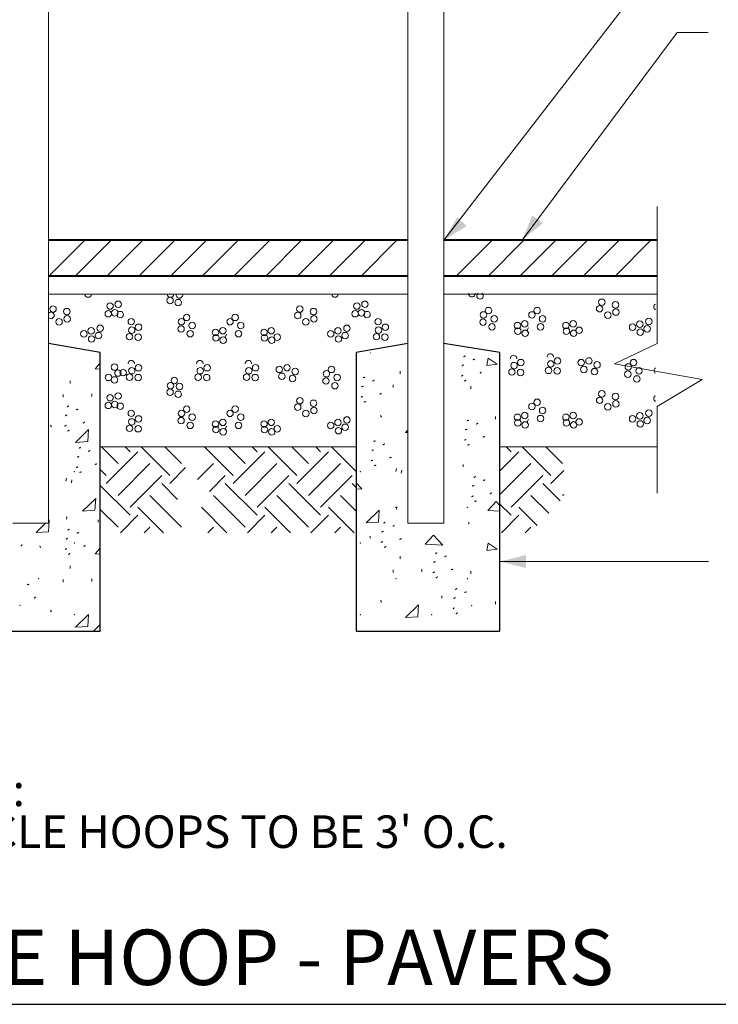
# Model space of a CAD drawing. Units: feet. Extents: x 9956 to 10226, y 9886 to 10012.
# Drawn here: x 10078 to 10100, y 9892 to 9923 of the extents above; entities that cross this region are included whole.
import ezdxf
from ezdxf.enums import TextEntityAlignment as Align

# ---------------------------------------------------------------- set-up
doc = ezdxf.new("R2010")
doc.units = ezdxf.units.FT
doc.header["$MEASUREMENT"] = 0
for name, color, linetype, lineweight in [('G-ANNO-TEXT', 7, 'Continuous', 0), ('G-DETL-LINE', 1, 'Continuous', 13), ('G-DETL-OTLN', 6, 'Continuous', 30), ('G-DETL-PATT', 1, 'Continuous', 0)]:
    doc.layers.add(name, color=color, linetype=linetype, lineweight=lineweight)
doc.styles.add('UofM Standard', font='tahoma.ttf', dxfattribs={"height": 0.666667})
doc.styles.add('UofM Titles', font='arialbd.ttf', dxfattribs={"height": 1.416667})

# ---------------------------------------------------------------- blocks, each defined once
blk = doc.blocks.new('TERARR')
at = {"linetype": 'Continuous', "lineweight": 0, "extrusion": (0, 0, -1)}
blk.add_solid([(0.667, 0.167), (0, 0), (0.667, -0.167)], dxfattribs=at)

msp = doc.modelspace()

# ---------------------------------------------------------------- linework, layer by layer
at = {"color": 7, "linetype": 'Continuous', "lineweight": 0}
for p, q in [((10088.816, 9912.602), (10088.808, 9912.619)), ((10088.357, 9908.295), (10088.23, 9908.422))]:
    msp.add_line(p, q, dxfattribs=at)
at = {"color": 253, "linetype": 'Continuous', "lineweight": 0}
for p in [(10079.317, 9906.512), (10079.317, 9904.22)]:
    msp.add_point(p, dxfattribs=at)
at = {"layer": 'G-ANNO-TEXT', "lineweight": 13}
for p, q in [((10098.008, 9917.301), (10098.008, 9912.907)), ((10098.008, 9912.907), (10096.64, 9912.259)), ((10096.64, 9912.259), (10099.449, 9911.755)), ((10099.449, 9911.755), (10098.008, 9910.89)), ((10098.008, 9910.89), (10098.008, 9908.114)), ((10092.966, 9905.921), (10099.661, 9905.921))]:
    msp.add_line(p, q, dxfattribs=at)
at = {"layer": 'G-ANNO-TEXT', "color": 30, "linetype": 'Continuous', "lineweight": 30}
msp.add_line((10066.295, 9891.725), (10102.921, 9891.725), dxfattribs=at)
at = {"layer": 'G-ANNO-TEXT', "lineweight": 13, "flags": 128}
for points in [[(10091.166, 9916.22), (10098.741, 9926.024), (10099.877, 9926.024)], [(10093.676, 9916.22), (10098.647, 9922.882), (10099.642, 9922.882)]]:
    msp.add_lwpolyline(points, dxfattribs=at)
at = {"layer": 'G-DETL-LINE'}
for p, q in [((10078.489, 9907.145), (10078.489, 9930.194)), ((10090.013, 9907.145), (10090.013, 9930.194)), ((10091.166, 9907.145), (10091.166, 9930.194)), ((10090.013, 9914.492), (10078.489, 9914.492)), ((10098.008, 9914.492), (10091.166, 9914.492)), ((10088.357, 9909.594), (10080.146, 9909.594)), ((10098.008, 9909.594), (10092.966, 9909.594)), ((10077.339, 9907.145), (10078.492, 9907.145)), ((10090.013, 9907.145), (10091.166, 9907.145))]:
    msp.add_line(p, q, dxfattribs=at)
at = {"layer": 'G-DETL-LINE', "lineweight": 40}
for p, q in [((10090.013, 9916.22), (10078.489, 9916.22)), ((10098.008, 9916.22), (10091.166, 9916.22)), ((10090.013, 9915.068), (10078.489, 9915.068)), ((10098.008, 9915.068), (10091.166, 9915.068))]:
    msp.add_line(p, q, dxfattribs=at)
at = {"layer": 'G-DETL-OTLN'}
for p, q in [((10080.146, 9912.619), (10078.489, 9912.907)), ((10090.013, 9912.907), (10088.357, 9912.619)), ((10092.966, 9912.619), (10091.166, 9912.907)), ((10080.146, 9903.688), (10080.146, 9912.619)), ((10088.357, 9912.619), (10088.357, 9903.688)), ((10092.966, 9903.688), (10092.966, 9912.619)), ((10075.536, 9903.688), (10080.146, 9903.688)), ((10088.357, 9903.688), (10092.966, 9903.688))]:
    msp.add_line(p, q, dxfattribs=at)
at = {"layer": 'G-DETL-PATT', "color": 3}
for p, q in [((10078.511, 9915.084), (10079.663, 9916.236)), ((10079.342, 9915.068), (10080.495, 9916.22)), ((10080.361, 9915.068), (10081.513, 9916.22)), ((10081.38, 9915.068), (10082.532, 9916.22)), ((10082.398, 9915.068), (10083.551, 9916.22)), ((10083.417, 9915.068), (10084.569, 9916.22)), ((10084.435, 9915.068), (10085.588, 9916.22)), ((10085.454, 9915.068), (10086.606, 9916.22)), ((10086.473, 9915.068), (10087.625, 9916.22)), ((10087.491, 9915.068), (10088.644, 9916.22)), ((10088.51, 9915.068), (10089.662, 9916.22)), ((10091.566, 9915.068), (10092.718, 9916.22)), ((10092.584, 9915.068), (10093.737, 9916.22)), ((10093.603, 9915.068), (10094.755, 9916.22)), ((10094.622, 9915.068), (10095.774, 9916.22)), ((10095.64, 9915.068), (10096.793, 9916.22)), ((10096.659, 9915.068), (10097.811, 9916.22)), ((10079.184, 9911.626), (10079.184, 9911.715)), ((10078.955, 9911.19), (10078.955, 9911.276)), ((10079.878, 9911.21), (10079.878, 9911.294)), ((10078.578, 9910.234), (10078.552, 9910.295)), ((10080.718, 9909.058), (10080.182, 9909.594)), ((10080.336, 9908.422), (10081.354, 9909.44)), ((10081.1, 9909.44), (10080.946, 9909.594)), ((10082.373, 9908.676), (10081.455, 9909.594)), ((10082.755, 9909.058), (10082.219, 9909.594)), ((10084.41, 9908.676), (10083.492, 9909.594)), ((10084.792, 9909.058), (10084.256, 9909.594)), ((10084.41, 9908.422), (10085.429, 9909.44)), ((10085.174, 9909.44), (10085.02, 9909.594)), ((10086.447, 9908.676), (10085.53, 9909.594)), ((10086.829, 9909.058), (10086.293, 9909.594)), ((10086.447, 9908.422), (10087.466, 9909.44)), ((10087.211, 9909.44), (10087.057, 9909.594)), ((10088.357, 9908.804), (10087.567, 9909.594)), ((10092.966, 9908.829), (10093.577, 9909.44)), ((10093.323, 9909.44), (10093.169, 9909.594)), ((10094.596, 9908.676), (10093.678, 9909.594)), ((10094.978, 9909.058), (10094.442, 9909.594)), ((10080.336, 9908.676), (10080.146, 9908.866)), ((10080.718, 9908.04), (10081.736, 9909.058)), ((10082.373, 9908.422), (10082.882, 9908.931)), ((10083.264, 9908.549), (10083.773, 9909.058)), ((10084.792, 9908.04), (10085.811, 9909.058)), ((10086.829, 9908.04), (10087.848, 9909.058)), ((10092.966, 9908.065), (10093.959, 9909.058)), ((10094.596, 9908.422), (10095.012, 9908.837)), ((10079.042, 9908.5), (10079.06, 9908.589)), ((10079.218, 9908.448), (10079.238, 9908.534)), ((10081.1, 9907.658), (10082.118, 9908.676)), ((10083.646, 9908.167), (10084.155, 9908.676)), ((10085.174, 9907.658), (10086.193, 9908.676)), ((10087.211, 9907.658), (10088.23, 9908.676)), ((10093.323, 9907.658), (10094.341, 9908.676)), ((10081.1, 9907.403), (10080.146, 9908.357)), ((10082.627, 9907.912), (10082.118, 9908.422)), ((10085.174, 9907.403), (10084.155, 9908.422)), ((10087.211, 9907.403), (10086.193, 9908.422)), ((10094.897, 9907.866), (10094.341, 9908.422)), ((10082.755, 9907.021), (10081.736, 9908.04)), ((10084.792, 9907.021), (10083.773, 9908.04)), ((10086.829, 9907.021), (10085.811, 9908.04)), ((10088.357, 9907.531), (10087.848, 9908.04)), ((10094.531, 9907.468), (10093.959, 9908.04)), ((10094.978, 9908.04), (10095.012, 9908.073)), ((10080.718, 9907.021), (10080.146, 9907.593)), ((10082.173, 9906.839), (10081.354, 9907.658)), ((10084.21, 9906.839), (10083.392, 9907.658)), ((10086.247, 9906.839), (10085.429, 9907.658)), ((10088.285, 9906.839), (10087.466, 9907.658)), ((10093.323, 9907.403), (10092.966, 9907.759)), ((10094.164, 9907.071), (10093.577, 9907.658)), ((10079.06, 9907.274), (10079.07, 9907.363)), ((10080.079, 9907.178), (10080.079, 9907.255)), ((10080.79, 9906.839), (10081.354, 9907.403)), ((10084.865, 9906.839), (10085.429, 9907.403)), ((10086.902, 9906.839), (10087.466, 9907.403)), ((10093.013, 9906.839), (10093.577, 9907.403)), ((10081.554, 9906.839), (10081.736, 9907.021)), ((10083.591, 9906.839), (10083.773, 9907.021)), ((10085.628, 9906.839), (10085.811, 9907.021)), ((10087.666, 9906.839), (10087.848, 9907.021)), ((10093.777, 9906.839), (10093.959, 9907.021)), ((10078.23, 9906.363), (10078.202, 9906.424)), ((10079.184, 9905.697), (10079.184, 9905.786)), ((10078.955, 9905.261), (10078.955, 9905.347)), ((10079.878, 9905.281), (10079.878, 9905.365)), ((10078.578, 9904.305), (10078.552, 9904.366)), ((10079.931, 9903.688), (10080.146, 9903.903))]:
    msp.add_line(p, q, dxfattribs=at)
at = {"layer": 'G-DETL-PATT', "color": 3, "lineweight": 13}
for p, q in [((10089.77, 9911.937), (10089.77, 9912.026)), ((10089.541, 9911.501), (10089.541, 9911.587)), ((10092.032, 9911.452), (10092.032, 9911.538)), ((10089.163, 9910.544), (10089.138, 9910.605)), ((10092.822, 9910.484), (10092.822, 9910.57)), ((10089.627, 9908.81), (10089.645, 9908.899)), ((10089.803, 9908.758), (10089.824, 9908.845)), ((10091.784, 9908.959), (10091.784, 9909.035)), ((10089.645, 9907.585), (10089.655, 9907.674)), ((10091.969, 9907.118), (10091.969, 9907.187)), ((10088.816, 9906.673), (10088.788, 9906.734)), ((10089.77, 9906.008), (10089.77, 9906.097)), ((10089.541, 9905.572), (10089.541, 9905.658)), ((10090.463, 9905.592), (10090.463, 9905.675)), ((10092.032, 9905.523), (10092.032, 9905.609)), ((10089.163, 9904.615), (10089.138, 9904.676)), ((10091.107, 9904.745), (10091.107, 9904.821)), ((10092.822, 9904.555), (10092.822, 9904.641))]:
    msp.add_line(p, q, dxfattribs=at)
at = {"layer": 'G-DETL-PATT', "color": 3, "flags": 128}
for points in [[(10080.146, 9912.09), (10079.978, 9912.1), (10080.146, 9912.276)], [(10090.013, 9910.13), (10089.933, 9910.052), (10090.013, 9910.057)], [(10088.357, 9908.442), (10088.533, 9908.249), (10088.357, 9908.243)], [(10092.966, 9907.535), (10092.577, 9907.56), (10092.841, 9907.847), (10092.966, 9907.713)], [(10078.389, 9907.145), (10078.088, 9906.85), (10078.487, 9906.875), (10078.505, 9907.259), (10078.489, 9907.243)], [(10080.146, 9906.161), (10079.978, 9906.171), (10080.146, 9906.347)]]:
    msp.add_lwpolyline(points, dxfattribs=at)
for points in [[(10092.542, 9912.202), (10092.882, 9912.245), (10092.593, 9912.441), (10092.542, 9912.202)], [(10079.746, 9909.766), (10079.767, 9910.15), (10079.348, 9909.741), (10079.746, 9909.766)], [(10079.972, 9907.562), (10079.998, 9907.945), (10079.579, 9907.536), (10079.972, 9907.562)], [(10089.073, 9907.186), (10089.09, 9907.569), (10088.674, 9907.16), (10089.073, 9907.186)], [(10090.563, 9906.482), (10090.838, 9906.769), (10091.13, 9906.446), (10090.563, 9906.482)], [(10092.542, 9906.273), (10092.882, 9906.316), (10092.593, 9906.512), (10092.542, 9906.273)], [(10090.332, 9904.148), (10090.352, 9904.532), (10089.933, 9904.123), (10090.332, 9904.148)], [(10079.746, 9903.837), (10079.767, 9904.221), (10079.348, 9903.812), (10079.746, 9903.837)]]:
    msp.add_lwpolyline(points, close=True, dxfattribs=at)
at = {"layer": 'G-DETL-PATT', "color": 3}
for centre in [(10078.631, 9914.015), (10078.631, 9914.015), (10078.631, 9914.015), (10078.631, 9914.015), (10078.631, 9914.015), (10078.631, 9914.015), (10080.458, 9914.111), (10080.458, 9914.111), (10080.458, 9914.111), (10080.458, 9914.111), (10080.458, 9914.111), (10080.458, 9914.111), (10080.719, 9914.166), (10080.719, 9914.166), (10080.719, 9914.166), (10080.719, 9914.166), (10080.719, 9914.166), (10080.719, 9914.166), (10082.383, 9914.29), (10082.383, 9914.29), (10082.383, 9914.29), (10082.383, 9914.29), (10082.383, 9914.29), (10082.383, 9914.29), (10082.644, 9914.221), (10082.644, 9914.221), (10082.644, 9914.221), (10082.644, 9914.221), (10082.644, 9914.221), (10082.644, 9914.221), (10086.548, 9914.015), (10086.548, 9914.015), (10086.548, 9914.015), (10086.548, 9914.015), (10086.548, 9914.015), (10086.548, 9914.015), (10088.375, 9914.111), (10088.375, 9914.111), (10088.375, 9914.111), (10088.375, 9914.111), (10088.375, 9914.111), (10088.375, 9914.111), (10088.636, 9914.166), (10088.636, 9914.166), (10088.636, 9914.166), (10088.636, 9914.166), (10088.636, 9914.166), (10088.636, 9914.166), (10096.165, 9914.026), (10096.165, 9914.026), (10096.165, 9914.026), (10096.165, 9914.026), (10096.165, 9914.026), (10096.165, 9914.026), (10096.234, 9914.232), (10096.234, 9914.232), (10096.234, 9914.232), (10096.234, 9914.232), (10096.234, 9914.232), (10096.234, 9914.232), (10096.673, 9914.15), (10096.673, 9914.15), (10096.673, 9914.15), (10096.673, 9914.15), (10096.673, 9914.15), (10096.673, 9914.15), (10079.071, 9913.933), (10079.071, 9913.933), (10079.071, 9913.933), (10079.071, 9913.933), (10079.071, 9913.933), (10079.071, 9913.933), (10079.084, 9913.699), (10079.084, 9913.699), (10079.084, 9913.699), (10079.084, 9913.699), (10079.084, 9913.699), (10079.084, 9913.699), (10080.403, 9913.864), (10080.403, 9913.864), (10080.403, 9913.864), (10080.403, 9913.864), (10080.403, 9913.864), (10080.403, 9913.864), (10080.609, 9913.891), (10080.609, 9913.891), (10080.609, 9913.891), (10080.609, 9913.891), (10080.609, 9913.891), (10080.609, 9913.891), (10080.787, 9913.836), (10080.787, 9913.836), (10080.787, 9913.836), (10080.787, 9913.836), (10080.787, 9913.836), (10080.787, 9913.836), (10082.917, 9913.746), (10082.917, 9913.746), (10082.917, 9913.746), (10082.917, 9913.746), (10082.917, 9913.746), (10082.917, 9913.746), (10084.472, 9913.746), (10084.472, 9913.746), (10084.472, 9913.746), (10084.472, 9913.746), (10084.472, 9913.746), (10084.472, 9913.746), (10086.48, 9913.809), (10086.48, 9913.809), (10086.48, 9913.809), (10086.48, 9913.809), (10086.48, 9913.809), (10086.48, 9913.809), (10086.988, 9913.933), (10086.988, 9913.933), (10086.988, 9913.933), (10086.988, 9913.933), (10086.988, 9913.933), (10086.988, 9913.933), (10087.001, 9913.699), (10087.001, 9913.699), (10087.001, 9913.699), (10087.001, 9913.699), (10087.001, 9913.699), (10087.001, 9913.699), (10088.32, 9913.864), (10088.32, 9913.864), (10088.32, 9913.864), (10088.32, 9913.864), (10088.32, 9913.864), (10088.32, 9913.864), (10088.526, 9913.891), (10088.526, 9913.891), (10088.526, 9913.891), (10088.526, 9913.891), (10088.526, 9913.891), (10088.526, 9913.891), (10088.704, 9913.836), (10088.704, 9913.836), (10088.704, 9913.836), (10088.704, 9913.836), (10088.704, 9913.836), (10088.704, 9913.836), (10092.437, 9913.826), (10092.437, 9913.826), (10092.437, 9913.826), (10092.437, 9913.826), (10092.437, 9913.826), (10092.437, 9913.826), (10092.602, 9913.964), (10092.602, 9913.964), (10092.602, 9913.964), (10092.602, 9913.964), (10092.602, 9913.964), (10092.602, 9913.964), (10092.78, 9913.703), (10092.78, 9913.703), (10092.78, 9913.703), (10092.78, 9913.703), (10092.78, 9913.703), (10092.78, 9913.703), (10093.993, 9913.826), (10093.993, 9913.826), (10093.993, 9913.826), (10093.993, 9913.826), (10093.993, 9913.826), (10093.993, 9913.826), (10094.158, 9913.964), (10094.158, 9913.964), (10094.158, 9913.964), (10094.158, 9913.964), (10094.158, 9913.964), (10094.158, 9913.964), (10094.336, 9913.703), (10094.336, 9913.703), (10094.336, 9913.703), (10094.336, 9913.703), (10094.336, 9913.703), (10094.336, 9913.703), (10096.426, 9913.82), (10096.426, 9913.82), (10096.426, 9913.82), (10096.426, 9913.82), (10096.426, 9913.82), (10096.426, 9913.82), (10096.687, 9913.917), (10096.687, 9913.917), (10096.687, 9913.917), (10096.687, 9913.917), (10096.687, 9913.917), (10096.687, 9913.917), (10078.823, 9913.603), (10078.823, 9913.603), (10078.823, 9913.603), (10078.823, 9913.603), (10078.823, 9913.603), (10078.823, 9913.603), (10080.142, 9913.397), (10080.142, 9913.397), (10080.142, 9913.397), (10080.142, 9913.397), (10080.142, 9913.397), (10080.142, 9913.397), (10081.14, 9913.61), (10081.14, 9913.61), (10081.14, 9913.61), (10081.14, 9913.61), (10081.14, 9913.61), (10081.14, 9913.61), (10081.14, 9913.61), (10081.374, 9913.431), (10081.374, 9913.431), (10081.374, 9913.431), (10081.374, 9913.431), (10081.374, 9913.431), (10081.374, 9913.431), (10081.374, 9913.431), (10081.374, 9913.431), (10081.374, 9913.431), (10081.374, 9913.431), (10081.374, 9913.431), (10081.374, 9913.431), (10082.738, 9913.375), (10082.738, 9913.375), (10082.738, 9913.375), (10082.738, 9913.375), (10082.738, 9913.375), (10082.738, 9913.375), (10082.752, 9913.609), (10082.752, 9913.609), (10082.752, 9913.609), (10082.752, 9913.609), (10082.752, 9913.609), (10082.752, 9913.609), (10083.095, 9913.485), (10083.095, 9913.485), (10083.095, 9913.485), (10083.095, 9913.485), (10083.095, 9913.485), (10083.095, 9913.485), (10084.308, 9913.609), (10084.308, 9913.609), (10084.308, 9913.609), (10084.308, 9913.609), (10084.308, 9913.609), (10084.308, 9913.609), (10084.651, 9913.485), (10084.651, 9913.485), (10084.651, 9913.485), (10084.651, 9913.485), (10084.651, 9913.485), (10084.651, 9913.485), (10086.741, 9913.603), (10086.741, 9913.603), (10086.741, 9913.603), (10086.741, 9913.603), (10086.741, 9913.603), (10086.741, 9913.603), (10088.059, 9913.397), (10088.059, 9913.397), (10088.059, 9913.397), (10088.059, 9913.397), (10088.059, 9913.397), (10088.059, 9913.397), (10089.057, 9913.61), (10089.057, 9913.61), (10089.057, 9913.61), (10089.057, 9913.61), (10089.057, 9913.61), (10089.057, 9913.61), (10089.057, 9913.61), (10089.291, 9913.431), (10089.291, 9913.431), (10089.291, 9913.431), (10089.291, 9913.431), (10089.291, 9913.431), (10089.291, 9913.431), (10089.291, 9913.431), (10089.291, 9913.431), (10089.291, 9913.431), (10089.291, 9913.431), (10089.291, 9913.431), (10089.291, 9913.431), (10092.423, 9913.593), (10092.423, 9913.593), (10092.423, 9913.593), (10092.423, 9913.593), (10092.423, 9913.593), (10092.423, 9913.593), (10092.712, 9913.442), (10092.712, 9913.442), (10092.712, 9913.442), (10092.712, 9913.442), (10092.712, 9913.442), (10092.712, 9913.442), (10093.528, 9913.484), (10093.528, 9913.484), (10093.528, 9913.484), (10093.528, 9913.484), (10093.528, 9913.484), (10093.528, 9913.484), (10093.761, 9913.539), (10093.761, 9913.539), (10093.761, 9913.539), (10093.761, 9913.539), (10093.761, 9913.539), (10093.761, 9913.539), (10094.268, 9913.442), (10094.268, 9913.442), (10094.268, 9913.442), (10094.268, 9913.442), (10094.268, 9913.442), (10094.268, 9913.442), (10095.084, 9913.484), (10095.084, 9913.484), (10095.084, 9913.484), (10095.084, 9913.484), (10095.084, 9913.484), (10095.084, 9913.484), (10095.317, 9913.539), (10095.317, 9913.539), (10095.317, 9913.539), (10095.317, 9913.539), (10095.317, 9913.539), (10095.317, 9913.539), (10097.222, 9913.436), (10097.222, 9913.436), (10097.222, 9913.436), (10097.222, 9913.436), (10097.222, 9913.436), (10097.222, 9913.436), (10097.456, 9913.532), (10097.456, 9913.532), (10097.456, 9913.532), (10097.456, 9913.532), (10097.456, 9913.532), (10097.456, 9913.532), (10097.689, 9913.381), (10097.689, 9913.381), (10097.689, 9913.381), (10097.689, 9913.381), (10097.689, 9913.381), (10097.689, 9913.381), (10097.744, 9913.614), (10097.744, 9913.614), (10097.744, 9913.614), (10097.744, 9913.614), (10097.744, 9913.614), (10097.744, 9913.614), (10079.62, 9913.218), (10079.62, 9913.218), (10079.62, 9913.218), (10079.62, 9913.218), (10079.62, 9913.218), (10079.62, 9913.218), (10079.853, 9913.315), (10079.853, 9913.315), (10079.853, 9913.315), (10079.853, 9913.315), (10079.853, 9913.315), (10079.853, 9913.315), (10080.087, 9913.163), (10080.087, 9913.163), (10080.087, 9913.163), (10080.087, 9913.163), (10080.087, 9913.163), (10080.087, 9913.163), (10081.085, 9913.129), (10081.085, 9913.129), (10081.085, 9913.129), (10081.085, 9913.129), (10081.085, 9913.129), (10081.085, 9913.129), (10081.085, 9913.129), (10081.085, 9913.129), (10081.085, 9913.129), (10081.085, 9913.129), (10081.085, 9913.129), (10081.085, 9913.129), (10081.154, 9913.335), (10081.154, 9913.335), (10081.154, 9913.335), (10081.154, 9913.335), (10081.154, 9913.335), (10081.154, 9913.335), (10081.154, 9913.335), (10081.154, 9913.335), (10081.154, 9913.335), (10081.154, 9913.335), (10081.154, 9913.335), (10081.154, 9913.335), (10081.36, 9913.115), (10081.36, 9913.115), (10081.36, 9913.115), (10081.36, 9913.115), (10081.36, 9913.115), (10081.36, 9913.115), (10081.36, 9913.115), (10081.36, 9913.115), (10081.36, 9913.115), (10081.36, 9913.115), (10081.36, 9913.115), (10081.36, 9913.115), (10083.027, 9913.224), (10083.027, 9913.224), (10083.027, 9913.224), (10083.027, 9913.224), (10083.027, 9913.224), (10083.027, 9913.224), (10083.843, 9913.266), (10083.843, 9913.266), (10083.843, 9913.266), (10083.843, 9913.266), (10083.843, 9913.266), (10083.843, 9913.266), (10083.857, 9913.088), (10083.857, 9913.088), (10083.857, 9913.088), (10083.857, 9913.088), (10083.857, 9913.088), (10083.857, 9913.088), (10084.076, 9913.321), (10084.076, 9913.321), (10084.076, 9913.321), (10084.076, 9913.321), (10084.076, 9913.321), (10084.076, 9913.321), (10084.582, 9913.224), (10084.582, 9913.224), (10084.582, 9913.224), (10084.582, 9913.224), (10084.582, 9913.224), (10084.582, 9913.224), (10085.399, 9913.266), (10085.399, 9913.266), (10085.399, 9913.266), (10085.399, 9913.266), (10085.399, 9913.266), (10085.399, 9913.266), (10085.412, 9913.088), (10085.412, 9913.088), (10085.412, 9913.088), (10085.412, 9913.088), (10085.412, 9913.088), (10085.412, 9913.088), (10085.632, 9913.321), (10085.632, 9913.321), (10085.632, 9913.321), (10085.632, 9913.321), (10085.632, 9913.321), (10085.632, 9913.321), (10085.824, 9913.115), (10085.824, 9913.115), (10085.824, 9913.115), (10085.824, 9913.115), (10085.824, 9913.115), (10085.824, 9913.115), (10087.537, 9913.218), (10087.537, 9913.218), (10087.537, 9913.218), (10087.537, 9913.218), (10087.537, 9913.218), (10087.537, 9913.218), (10087.771, 9913.315), (10087.771, 9913.315), (10087.771, 9913.315), (10087.771, 9913.315), (10087.771, 9913.315), (10087.771, 9913.315), (10088.004, 9913.163), (10088.004, 9913.163), (10088.004, 9913.163), (10088.004, 9913.163), (10088.004, 9913.163), (10088.004, 9913.163), (10089.003, 9913.129), (10089.003, 9913.129), (10089.003, 9913.129), (10089.003, 9913.129), (10089.003, 9913.129), (10089.003, 9913.129), (10089.003, 9913.129), (10089.003, 9913.129), (10089.003, 9913.129), (10089.003, 9913.129), (10089.003, 9913.129), (10089.003, 9913.129), (10089.071, 9913.335), (10089.071, 9913.335), (10089.071, 9913.335), (10089.071, 9913.335), (10089.071, 9913.335), (10089.071, 9913.335), (10089.071, 9913.335), (10089.071, 9913.335), (10089.071, 9913.335), (10089.071, 9913.335), (10089.071, 9913.335), (10089.071, 9913.335), (10089.277, 9913.115), (10089.277, 9913.115), (10089.277, 9913.115), (10089.277, 9913.115), (10089.277, 9913.115), (10089.277, 9913.115), (10089.277, 9913.115), (10089.277, 9913.115), (10089.277, 9913.115), (10089.277, 9913.115), (10089.277, 9913.115), (10089.277, 9913.115), (10093.542, 9913.305), (10093.542, 9913.305), (10093.542, 9913.305), (10093.542, 9913.305), (10093.542, 9913.305), (10093.542, 9913.305), (10093.775, 9913.237), (10093.775, 9913.237), (10093.775, 9913.237), (10093.775, 9913.237), (10093.775, 9913.237), (10093.775, 9913.237), (10095.098, 9913.305), (10095.098, 9913.305), (10095.098, 9913.305), (10095.098, 9913.305), (10095.098, 9913.305), (10095.098, 9913.305), (10095.331, 9913.237), (10095.331, 9913.237), (10095.331, 9913.237), (10095.331, 9913.237), (10095.331, 9913.237), (10095.331, 9913.237), (10095.51, 9913.333), (10095.51, 9913.333), (10095.51, 9913.333), (10095.51, 9913.333), (10095.51, 9913.333), (10095.51, 9913.333), (10097.47, 9913.271), (10097.47, 9913.271), (10097.47, 9913.271), (10097.47, 9913.271), (10097.47, 9913.271), (10097.47, 9913.271), (10079.867, 9913.054), (10079.867, 9913.054), (10079.867, 9913.054), (10079.867, 9913.054), (10079.867, 9913.054), (10079.867, 9913.054), (10084.09, 9913.019), (10084.09, 9913.019), (10084.09, 9913.019), (10084.09, 9913.019), (10084.09, 9913.019), (10084.09, 9913.019), (10085.646, 9913.019), (10085.646, 9913.019), (10085.646, 9913.019), (10085.646, 9913.019), (10085.646, 9913.019), (10085.646, 9913.019), (10087.784, 9913.054), (10087.784, 9913.054), (10087.784, 9913.054), (10087.784, 9913.054), (10087.784, 9913.054), (10087.784, 9913.054), (10080.603, 9912.154), (10080.603, 9912.154), (10080.603, 9912.154), (10080.603, 9912.154), (10080.603, 9912.154), (10080.603, 9912.154), (10081.374, 9912.133), (10081.374, 9912.133), (10083.573, 9912.133), (10083.573, 9912.133), (10085.129, 9912.133), (10085.129, 9912.133), (10086.136, 9912.134), (10086.136, 9912.134), (10086.136, 9912.134), (10086.136, 9912.134), (10086.136, 9912.134), (10086.136, 9912.134), (10093.42, 9912.202), (10093.42, 9912.202), (10093.639, 9912.298), (10093.639, 9912.298), (10094.595, 9912.254), (10094.595, 9912.254), (10094.814, 9912.35), (10094.814, 9912.35), (10095.574, 9912.296), (10095.574, 9912.296), (10095.574, 9912.296), (10095.574, 9912.296), (10095.574, 9912.296), (10095.574, 9912.296), (10095.822, 9912.351), (10095.822, 9912.351), (10095.822, 9912.351), (10095.822, 9912.351), (10095.822, 9912.351), (10095.822, 9912.351), (10096.082, 9912.227), (10096.082, 9912.227), (10096.082, 9912.227), (10096.082, 9912.227), (10096.082, 9912.227), (10096.082, 9912.227), (10097.085, 9912.159), (10097.085, 9912.159), (10097.085, 9912.159), (10097.085, 9912.159), (10097.085, 9912.159), (10097.25, 9912.296), (10097.25, 9912.296), (10097.25, 9912.296), (10097.25, 9912.296), (10097.25, 9912.296), (10080.411, 9911.824), (10080.411, 9911.824), (10080.411, 9911.824), (10080.411, 9911.824), (10080.411, 9911.824), (10080.411, 9911.824), (10080.713, 9911.962), (10080.713, 9911.962), (10080.713, 9911.962), (10080.713, 9911.962), (10080.713, 9911.962), (10080.713, 9911.962), (10080.878, 9911.975), (10080.878, 9911.975), (10080.878, 9911.975), (10080.878, 9911.975), (10080.878, 9911.975), (10080.878, 9911.975), (10081.085, 9911.831), (10081.085, 9911.831), (10081.154, 9912.037), (10081.154, 9912.037), (10081.36, 9911.817), (10081.36, 9911.817), (10083.285, 9911.831), (10083.285, 9911.831), (10083.354, 9912.037), (10083.354, 9912.037), (10083.56, 9911.817), (10083.56, 9911.817), (10084.841, 9911.831), (10084.841, 9911.831), (10084.909, 9912.037), (10084.909, 9912.037), (10085.115, 9911.817), (10085.115, 9911.817), (10085.889, 9912.079), (10085.889, 9912.079), (10085.889, 9912.079), (10085.889, 9912.079), (10085.889, 9912.079), (10085.889, 9912.079), (10085.971, 9911.859), (10085.971, 9911.859), (10085.971, 9911.859), (10085.971, 9911.859), (10085.971, 9911.859), (10085.971, 9911.859), (10086.397, 9912.01), (10086.397, 9912.01), (10086.397, 9912.01), (10086.397, 9912.01), (10086.397, 9912.01), (10086.397, 9912.01), (10087.4, 9911.941), (10087.4, 9911.941), (10087.4, 9911.941), (10087.4, 9911.941), (10087.4, 9911.941), (10087.4, 9911.941), (10087.565, 9912.079), (10087.565, 9912.079), (10087.565, 9912.079), (10087.565, 9912.079), (10087.565, 9912.079), (10087.565, 9912.079), (10087.743, 9911.818), (10087.743, 9911.818), (10087.743, 9911.818), (10087.743, 9911.818), (10087.743, 9911.818), (10087.743, 9911.818), (10093.351, 9911.996), (10093.351, 9911.996), (10093.626, 9911.982), (10093.626, 9911.982), (10094.526, 9912.048), (10094.526, 9912.048), (10094.801, 9912.034), (10094.801, 9912.034), (10095.657, 9912.076), (10095.657, 9912.076), (10095.657, 9912.076), (10095.657, 9912.076), (10095.657, 9912.076), (10095.657, 9912.076), (10096, 9912.008), (10096, 9912.008), (10096, 9912.008), (10096, 9912.008), (10096, 9912.008), (10096, 9912.008), (10097.071, 9911.925), (10097.071, 9911.925), (10097.071, 9911.925), (10097.071, 9911.925), (10097.071, 9911.925), (10097.071, 9911.925), (10097.428, 9912.035), (10097.428, 9912.035), (10097.428, 9912.035), (10097.428, 9912.035), (10097.428, 9912.035), (10097.428, 9912.035), (10080.603, 9911.742), (10080.603, 9911.742), (10080.603, 9911.742), (10080.603, 9911.742), (10080.603, 9911.742), (10080.603, 9911.742), (10082.397, 9911.557), (10082.397, 9911.557), (10082.397, 9911.557), (10082.397, 9911.557), (10082.397, 9911.557), (10082.397, 9911.557), (10082.521, 9911.722), (10082.521, 9911.722), (10082.521, 9911.722), (10082.521, 9911.722), (10082.521, 9911.722), (10082.521, 9911.722), (10082.685, 9911.529), (10082.685, 9911.529), (10082.685, 9911.529), (10082.685, 9911.529), (10082.685, 9911.529), (10082.685, 9911.529), (10086.315, 9911.79), (10086.315, 9911.79), (10086.315, 9911.79), (10086.315, 9911.79), (10086.315, 9911.79), (10086.315, 9911.79), (10087.386, 9911.708), (10087.386, 9911.708), (10087.386, 9911.708), (10087.386, 9911.708), (10087.386, 9911.708), (10087.386, 9911.708), (10087.674, 9911.557), (10087.674, 9911.557), (10087.674, 9911.557), (10087.674, 9911.557), (10087.674, 9911.557), (10087.674, 9911.557), (10097.36, 9911.774), (10097.36, 9911.774), (10097.36, 9911.774), (10097.36, 9911.774), (10097.36, 9911.774), (10097.36, 9911.774), (10080.458, 9911.172), (10080.458, 9911.172), (10080.458, 9911.172), (10080.458, 9911.172), (10080.458, 9911.172), (10080.458, 9911.172), (10080.719, 9911.227), (10080.719, 9911.227), (10080.719, 9911.227), (10080.719, 9911.227), (10080.719, 9911.227), (10080.719, 9911.227), (10082.383, 9911.351), (10082.383, 9911.351), (10082.383, 9911.351), (10082.383, 9911.351), (10082.383, 9911.351), (10082.383, 9911.351), (10082.644, 9911.282), (10082.644, 9911.282), (10082.644, 9911.282), (10082.644, 9911.282), (10082.644, 9911.282), (10082.644, 9911.282), (10096.234, 9911.294), (10096.234, 9911.294), (10096.234, 9911.294), (10096.234, 9911.294), (10096.234, 9911.294), (10096.234, 9911.294), (10096.673, 9911.211), (10096.673, 9911.211), (10096.673, 9911.211), (10096.673, 9911.211), (10096.673, 9911.211), (10096.673, 9911.211), (10080.403, 9910.925), (10080.403, 9910.925), (10080.403, 9910.925), (10080.403, 9910.925), (10080.403, 9910.925), (10080.403, 9910.925), (10080.609, 9910.953), (10080.609, 9910.953), (10080.609, 9910.953), (10080.609, 9910.953), (10080.609, 9910.953), (10080.609, 9910.953), (10080.787, 9910.898), (10080.787, 9910.898), (10080.787, 9910.898), (10080.787, 9910.898), (10080.787, 9910.898), (10080.787, 9910.898), (10086.48, 9910.87), (10086.48, 9910.87), (10086.48, 9910.87), (10086.48, 9910.87), (10086.48, 9910.87), (10086.48, 9910.87), (10086.548, 9911.076), (10086.548, 9911.076), (10086.548, 9911.076), (10086.548, 9911.076), (10086.548, 9911.076), (10086.548, 9911.076), (10086.988, 9910.994), (10086.988, 9910.994), (10086.988, 9910.994), (10086.988, 9910.994), (10086.988, 9910.994), (10086.988, 9910.994), (10093.993, 9910.888), (10093.993, 9910.888), (10093.993, 9910.888), (10093.993, 9910.888), (10093.993, 9910.888), (10093.993, 9910.888), (10094.158, 9911.025), (10094.158, 9911.025), (10094.158, 9911.025), (10094.158, 9911.025), (10094.158, 9911.025), (10094.158, 9911.025), (10096.165, 9911.088), (10096.165, 9911.088), (10096.165, 9911.088), (10096.165, 9911.088), (10096.165, 9911.088), (10096.165, 9911.088), (10096.426, 9910.882), (10096.426, 9910.882), (10096.426, 9910.882), (10096.426, 9910.882), (10096.426, 9910.882), (10096.426, 9910.882), (10096.687, 9910.978), (10096.687, 9910.978), (10096.687, 9910.978), (10096.687, 9910.978), (10096.687, 9910.978), (10096.687, 9910.978), (10081.14, 9910.671), (10081.14, 9910.671), (10081.14, 9910.671), (10081.14, 9910.671), (10081.14, 9910.671), (10081.14, 9910.671), (10081.14, 9910.671), (10082.752, 9910.67), (10082.752, 9910.67), (10082.752, 9910.67), (10082.752, 9910.67), (10082.752, 9910.67), (10082.752, 9910.67), (10082.917, 9910.807), (10082.917, 9910.807), (10082.917, 9910.807), (10082.917, 9910.807), (10082.917, 9910.807), (10082.917, 9910.807), (10083.095, 9910.547), (10083.095, 9910.547), (10084.308, 9910.67), (10084.308, 9910.67), (10084.308, 9910.67), (10084.308, 9910.67), (10084.308, 9910.67), (10084.308, 9910.67), (10084.472, 9910.807), (10084.472, 9910.807), (10084.472, 9910.807), (10084.472, 9910.807), (10084.472, 9910.807), (10084.472, 9910.807), (10084.651, 9910.547), (10084.651, 9910.547), (10084.651, 9910.547), (10084.651, 9910.547), (10084.651, 9910.547), (10084.651, 9910.547), (10086.741, 9910.664), (10086.741, 9910.664), (10086.741, 9910.664), (10086.741, 9910.664), (10086.741, 9910.664), (10086.741, 9910.664), (10087.001, 9910.76), (10087.001, 9910.76), (10087.001, 9910.76), (10087.001, 9910.76), (10087.001, 9910.76), (10087.001, 9910.76), (10093.528, 9910.545), (10093.528, 9910.545), (10093.528, 9910.545), (10093.528, 9910.545), (10093.528, 9910.545), (10093.528, 9910.545), (10093.761, 9910.6), (10093.761, 9910.6), (10093.761, 9910.6), (10093.761, 9910.6), (10093.761, 9910.6), (10093.761, 9910.6), (10094.336, 9910.764), (10094.336, 9910.764), (10094.336, 9910.764), (10094.336, 9910.764), (10094.336, 9910.764), (10094.336, 9910.764), (10095.084, 9910.545), (10095.084, 9910.545), (10095.084, 9910.545), (10095.084, 9910.545), (10095.084, 9910.545), (10095.084, 9910.545), (10095.317, 9910.6), (10095.317, 9910.6), (10095.317, 9910.6), (10095.317, 9910.6), (10095.317, 9910.6), (10095.317, 9910.6), (10097.456, 9910.593), (10097.456, 9910.593), (10097.456, 9910.593), (10097.456, 9910.593), (10097.456, 9910.593), (10097.456, 9910.593), (10097.744, 9910.676), (10097.744, 9910.676), (10097.744, 9910.676), (10097.744, 9910.676), (10097.744, 9910.676), (10097.744, 9910.676), (10081.154, 9910.396), (10081.154, 9910.396), (10081.154, 9910.396), (10081.154, 9910.396), (10081.154, 9910.396), (10081.154, 9910.396), (10081.154, 9910.396), (10081.154, 9910.396), (10081.154, 9910.396), (10081.154, 9910.396), (10081.154, 9910.396), (10081.154, 9910.396), (10081.374, 9910.492), (10081.374, 9910.492), (10081.374, 9910.492), (10081.374, 9910.492), (10081.374, 9910.492), (10081.374, 9910.492), (10081.374, 9910.492), (10081.374, 9910.492), (10081.374, 9910.492), (10081.374, 9910.492), (10081.374, 9910.492), (10081.374, 9910.492), (10082.738, 9910.437), (10082.738, 9910.437), (10082.738, 9910.437), (10082.738, 9910.437), (10082.738, 9910.437), (10082.738, 9910.437), (10083.027, 9910.286), (10083.027, 9910.286), (10083.027, 9910.286), (10083.843, 9910.328), (10083.843, 9910.328), (10083.843, 9910.328), (10083.843, 9910.328), (10083.843, 9910.328), (10083.843, 9910.328), (10084.076, 9910.382), (10084.076, 9910.382), (10084.076, 9910.382), (10084.076, 9910.382), (10084.076, 9910.382), (10084.076, 9910.382), (10084.582, 9910.286), (10084.582, 9910.286), (10084.582, 9910.286), (10084.582, 9910.286), (10084.582, 9910.286), (10084.582, 9910.286), (10085.399, 9910.328), (10085.399, 9910.328), (10085.399, 9910.328), (10085.399, 9910.328), (10085.399, 9910.328), (10085.399, 9910.328), (10085.632, 9910.382), (10085.632, 9910.382), (10085.632, 9910.382), (10085.632, 9910.382), (10085.632, 9910.382), (10085.632, 9910.382), (10087.537, 9910.28), (10087.537, 9910.28), (10087.537, 9910.28), (10087.537, 9910.28), (10087.537, 9910.28), (10087.537, 9910.28), (10087.771, 9910.376), (10087.771, 9910.376), (10087.771, 9910.376), (10087.771, 9910.376), (10087.771, 9910.376), (10087.771, 9910.376), (10088.004, 9910.225), (10088.004, 9910.225), (10088.004, 9910.225), (10088.004, 9910.225), (10088.004, 9910.225), (10088.004, 9910.225), (10088.059, 9910.458), (10088.059, 9910.458), (10088.059, 9910.458), (10088.059, 9910.458), (10088.059, 9910.458), (10088.059, 9910.458), (10093.542, 9910.366), (10093.542, 9910.366), (10093.542, 9910.366), (10093.542, 9910.366), (10093.542, 9910.366), (10093.542, 9910.366), (10093.775, 9910.298), (10093.775, 9910.298), (10093.775, 9910.298), (10093.775, 9910.298), (10093.775, 9910.298), (10093.775, 9910.298), (10094.268, 9910.503), (10094.268, 9910.503), (10094.268, 9910.503), (10094.268, 9910.503), (10094.268, 9910.503), (10094.268, 9910.503), (10095.098, 9910.366), (10095.098, 9910.366), (10095.098, 9910.366), (10095.098, 9910.366), (10095.098, 9910.366), (10095.098, 9910.366), (10095.331, 9910.298), (10095.331, 9910.298), (10095.331, 9910.298), (10095.331, 9910.298), (10095.331, 9910.298), (10095.331, 9910.298), (10095.51, 9910.394), (10095.51, 9910.394), (10095.51, 9910.394), (10095.51, 9910.394), (10095.51, 9910.394), (10095.51, 9910.394), (10097.222, 9910.497), (10097.222, 9910.497), (10097.222, 9910.497), (10097.222, 9910.497), (10097.222, 9910.497), (10097.222, 9910.497), (10097.47, 9910.332), (10097.47, 9910.332), (10097.47, 9910.332), (10097.47, 9910.332), (10097.47, 9910.332), (10097.47, 9910.332), (10097.689, 9910.442), (10097.689, 9910.442), (10097.689, 9910.442), (10097.689, 9910.442), (10097.689, 9910.442), (10097.689, 9910.442), (10081.085, 9910.19), (10081.085, 9910.19), (10081.085, 9910.19), (10081.085, 9910.19), (10081.085, 9910.19), (10081.085, 9910.19), (10081.085, 9910.19), (10081.085, 9910.19), (10081.085, 9910.19), (10081.085, 9910.19), (10081.085, 9910.19), (10081.085, 9910.19), (10081.36, 9910.177), (10081.36, 9910.177), (10081.36, 9910.177), (10081.36, 9910.177), (10081.36, 9910.177), (10081.36, 9910.177), (10081.36, 9910.177), (10081.36, 9910.177), (10081.36, 9910.177), (10081.36, 9910.177), (10081.36, 9910.177), (10081.36, 9910.177), (10083.857, 9910.149), (10083.857, 9910.149), (10083.857, 9910.149), (10083.857, 9910.149), (10083.857, 9910.149), (10083.857, 9910.149), (10084.09, 9910.08), (10084.09, 9910.08), (10084.09, 9910.08), (10084.09, 9910.08), (10084.09, 9910.08), (10084.09, 9910.08), (10085.412, 9910.149), (10085.412, 9910.149), (10085.412, 9910.149), (10085.412, 9910.149), (10085.412, 9910.149), (10085.412, 9910.149), (10085.646, 9910.08), (10085.646, 9910.08), (10085.646, 9910.08), (10085.646, 9910.08), (10085.646, 9910.08), (10085.646, 9910.08), (10085.824, 9910.176), (10085.824, 9910.176), (10085.824, 9910.176), (10085.824, 9910.176), (10085.824, 9910.176), (10085.824, 9910.176), (10087.784, 9910.115), (10087.784, 9910.115), (10087.784, 9910.115), (10087.784, 9910.115), (10087.784, 9910.115), (10087.784, 9910.115)]:
    msp.add_circle(centre, 0.104, dxfattribs=at)
for centre, start, end in [((10079.757, 9914.496), 182.2001, 357.7999), ((10079.757, 9914.496), 182.1949, 357.8051), ((10079.757, 9914.496), 182.1963, 357.8037), ((10079.757, 9914.496), 182.1948, 357.8052), ((10079.757, 9914.496), 182.1948, 357.8052), ((10079.757, 9914.496), 182.1948, 357.8052), ((10082.397, 9914.496), 182.2096, 357.7904), ((10082.397, 9914.496), 182.2044, 357.7956), ((10082.397, 9914.496), 182.2058, 357.7942), ((10082.397, 9914.496), 182.2044, 357.7956), ((10082.397, 9914.496), 182.2044, 357.7956), ((10082.397, 9914.496), 182.2044, 357.7956), ((10082.685, 9914.468), 166.922, 13.078), ((10082.685, 9914.468), 166.9167, 13.0833), ((10082.685, 9914.468), 166.9181, 13.0819), ((10082.685, 9914.468), 166.9166, 13.0834), ((10082.685, 9914.468), 166.9166, 13.0834), ((10082.685, 9914.468), 166.9166, 13.0834), ((10087.674, 9914.496), 182.2001, 357.7999), ((10087.674, 9914.496), 182.1949, 357.8051), ((10087.674, 9914.496), 182.1963, 357.8037), ((10087.674, 9914.496), 182.1948, 357.8052), ((10087.674, 9914.496), 182.1948, 357.8052), ((10087.674, 9914.496), 182.1948, 357.8052), ((10092.068, 9914.507), 169.8649, 10.1351), ((10092.068, 9914.507), 169.8597, 10.1403), ((10092.068, 9914.507), 169.8611, 10.1389), ((10092.068, 9914.507), 169.8596, 10.1404), ((10092.068, 9914.507), 169.8596, 10.1404), ((10092.068, 9914.507), 169.8596, 10.1404), ((10092.329, 9914.438), 123.0912, 56.9088), ((10092.329, 9914.438), 123.0817, 56.9183), ((10092.329, 9914.438), 123.0843, 56.9157), ((10092.329, 9914.438), 123.0816, 56.9184), ((10092.329, 9914.438), 123.0816, 56.9184), ((10092.329, 9914.438), 123.0816, 56.9184), ((10098.005, 9914.081), 118.4429, 241.5571), ((10098.005, 9914.081), 118.4442, 241.5558), ((10098.005, 9914.081), 118.4486, 241.5514), ((10098.005, 9914.081), 118.4445, 241.5555), ((10098.005, 9914.081), 118.4445, 241.5555), ((10098.005, 9914.081), 118.4445, 241.5555), ((10078.562, 9913.809), 224.9529, 135.0471), ((10078.562, 9913.809), 224.9513, 135.0487), ((10078.562, 9913.809), 224.9459, 135.0542), ((10078.562, 9913.809), 224.9509, 135.0491), ((10078.562, 9913.809), 224.9509, 135.0491), ((10078.562, 9913.809), 224.9509, 135.0491), ((10084.268, 9913.115), 128.4743, 231.5257), ((10084.268, 9913.115), 128.4758, 231.5242), ((10084.268, 9913.115), 128.4807, 231.5193), ((10084.268, 9913.115), 128.4762, 231.5238), ((10084.268, 9913.115), 128.4762, 231.5238), ((10084.268, 9913.115), 128.4762, 231.5238), ((10093.954, 9913.333), 128.4743, 231.5257), ((10093.954, 9913.333), 128.4758, 231.5242), ((10093.954, 9913.333), 128.4807, 231.5193), ((10093.954, 9913.333), 128.4762, 231.5238), ((10093.954, 9913.333), 128.4762, 231.5238), ((10093.954, 9913.333), 128.4762, 231.5238), ((10093.406, 9912.428), 357.1974, 182.8026), ((10093.406, 9912.428), 357.1974, 182.8026), ((10093.406, 9912.428), 357.2026, 182.7974), ((10094.581, 9912.48), 357.1974, 182.8026), ((10094.581, 9912.48), 357.1974, 182.8026), ((10094.581, 9912.48), 357.2026, 182.7974), ((10081.14, 9912.263), 357.1974, 182.8026), ((10081.14, 9912.263), 357.1974, 182.8026), ((10081.14, 9912.263), 357.2026, 182.7974), ((10083.34, 9912.263), 357.1974, 182.8026), ((10083.34, 9912.263), 357.1974, 182.8026), ((10083.34, 9912.263), 357.2026, 182.7974), ((10084.896, 9912.263), 357.1974, 182.8026), ((10084.896, 9912.263), 357.1974, 182.8026), ((10084.896, 9912.263), 357.2026, 182.7974), ((10098.013, 9912.042), 123.7531, 236.2469), ((10098.013, 9912.042), 123.7545, 236.2455), ((10098.013, 9912.042), 123.7591, 236.2409), ((10098.013, 9912.042), 123.7549, 236.2451), ((10098.013, 9912.042), 123.7549, 236.2451), ((10098.013, 9912.042), 123.7549, 236.2451), ((10098.005, 9911.143), 118.4429, 241.5571), ((10098.005, 9911.143), 118.4442, 241.5558), ((10098.005, 9911.143), 118.4486, 241.5514), ((10098.005, 9911.143), 118.4445, 241.5555), ((10098.005, 9911.143), 118.4445, 241.5555), ((10098.005, 9911.143), 118.4445, 241.5555), ((10093.954, 9910.394), 128.4743, 231.5257), ((10093.954, 9910.394), 128.4758, 231.5242), ((10093.954, 9910.394), 128.4807, 231.5193), ((10093.954, 9910.394), 128.4762, 231.5238), ((10093.954, 9910.394), 128.4762, 231.5238), ((10093.954, 9910.394), 128.4762, 231.5238), ((10084.268, 9910.176), 128.4743, 231.5257), ((10084.268, 9910.176), 128.4758, 231.5242), ((10084.268, 9910.176), 128.4807, 231.5193), ((10084.268, 9910.176), 128.4762, 231.5238), ((10084.268, 9910.176), 128.4762, 231.5238), ((10084.268, 9910.176), 128.4762, 231.5238)]:
    msp.add_arc(centre, 0.104, start, end, dxfattribs=at)
at = {"layer": 'G-DETL-PATT', "color": 3, "lineweight": 13}
for p in [(10091.792, 9912.22), (10091.816, 9912.489), (10091.847, 9912.506), (10092.115, 9912.388), (10092.146, 9912.404), (10091.761, 9912.204), (10092.333, 9911.966), (10092.364, 9911.982), (10088.599, 9911.81), (10088.63, 9911.826), (10088.898, 9911.708), (10088.929, 9911.725), (10091.737, 9911.871), (10091.768, 9911.887), (10091.839, 9911.711), (10091.87, 9911.727), (10088.544, 9911.524), (10088.575, 9911.541), (10089.116, 9911.287), (10089.147, 9911.303), (10088.52, 9911.192), (10088.551, 9911.208), (10088.621, 9911.032), (10088.652, 9911.048), (10079.09, 9910.887), (10079.121, 9910.903), (10079.389, 9910.785), (10079.42, 9910.802), (10079.035, 9910.601), (10079.065, 9910.618), (10079.607, 9910.364), (10079.638, 9910.38), (10091.92, 9910.432), (10091.951, 9910.449), (10092.219, 9910.331), (10092.25, 9910.347), (10079.011, 9910.269), (10079.042, 9910.285), (10079.112, 9910.109), (10079.143, 9910.125), (10091.865, 9910.147), (10091.896, 9910.163), (10088.923, 9909.77), (10088.954, 9909.786), (10091.841, 9909.814), (10091.872, 9909.831), (10092.437, 9909.909), (10092.468, 9909.926), (10079.472, 9909.555), (10079.503, 9909.571), (10079.771, 9909.453), (10079.802, 9909.469), (10088.868, 9909.484), (10088.899, 9909.5), (10089.222, 9909.668), (10089.253, 9909.684), (10091.943, 9909.654), (10091.974, 9909.671), (10079.417, 9909.269), (10079.448, 9909.286), (10088.844, 9909.151), (10088.875, 9909.168), (10089.44, 9909.246), (10089.471, 9909.263), (10079.393, 9908.936), (10079.424, 9908.953), (10079.494, 9908.777), (10079.525, 9908.793), (10079.989, 9909.031), (10080.02, 9909.048), (10088.485, 9908.804), (10088.946, 9908.991), (10088.976, 9909.008), (10092.146, 9908.623), (10092.177, 9908.639), (10092.445, 9908.521), (10092.476, 9908.538), (10092.091, 9908.337), (10092.121, 9908.354), (10092.694, 9908.116), (10092.067, 9908.004), (10092.098, 9908.021), (10092.168, 9907.845), (10092.199, 9907.861), (10092.663, 9908.099), (10089.63, 9907.658), (10091.922, 9907.658), (10089.274, 9907.173), (10079.11, 9906.932), (10079.14, 9906.948), (10089.188, 9906.871), (10089.219, 9906.887), (10089.244, 9907.156), (10089.542, 9907.055), (10089.573, 9907.071), (10079.054, 9906.646), (10079.085, 9906.663), (10079.408, 9906.83), (10079.439, 9906.846), (10089.164, 9906.538), (10089.195, 9906.554), (10089.761, 9906.633), (10089.791, 9906.649), (10077.608, 9906.433), (10077.639, 9906.449), (10079.03, 9906.313), (10079.061, 9906.33), (10079.627, 9906.408), (10079.657, 9906.425), (10088.485, 9906.512), (10089.266, 9906.378), (10089.297, 9906.394), (10079.132, 9906.154), (10079.163, 9906.17), (10090.882, 9905.913), (10090.906, 9906.182), (10090.937, 9906.198), (10091.205, 9906.08), (10091.236, 9906.096), (10090.851, 9905.896), (10091.423, 9905.658), (10091.454, 9905.675), (10089.63, 9905.366), (10090.827, 9905.563), (10090.858, 9905.58), (10090.929, 9905.404), (10090.96, 9905.42), (10091.922, 9905.366), (10077.817, 9905.174), (10077.848, 9905.19), (10091.546, 9905.03), (10091.576, 9905.046), (10078.035, 9904.752), (10078.066, 9904.769), (10091.491, 9904.745), (10091.521, 9904.761), (10091.845, 9904.928), (10091.876, 9904.945), (10077.571, 9904.514), (10091.467, 9904.412), (10091.498, 9904.428), (10092.063, 9904.507), (10090.776, 9904.22), (10091.568, 9904.252), (10091.599, 9904.268)]:
    msp.add_point(p, dxfattribs=at)
at = {"layer": 'G-DETL-PATT', "color": 3}
for p in [(10079.317, 9908.804), (10078.171, 9905.366), (10088.485, 9904.22)]:
    msp.add_point(p, dxfattribs=at)

# ---------------------------------------------------------------- block references
at = {"layer": 'G-ANNO-TEXT', "lineweight": 13, "xscale": 1.24992, "yscale": 1.24992, "zscale": 0.62496}
for p, rotation in [((10091.166, 9916.22), 225.8196528386898), ((10093.676, 9916.22), 233.268680266571), ((10092.966, 9905.921), 180)]:
    msp.add_blockref('TERARR', p, dxfattribs=dict(at, rotation=rotation))

# ---------------------------------------------------------------- texts
at = {"layer": 'G-ANNO-TEXT', "color": 1, "linetype": 'Continuous', "lineweight": 13, "style": 'UofM Titles'}
msp.add_text('BICYCLE HOOP - PAVERS', height=1.776, dxfattribs=at).set_placement((10069.026, 9894.12), align=Align.TOP_LEFT)
at = {"layer": 'G-ANNO-TEXT', "lineweight": 13, "insert": (10073.554, 9899.123), "char_height": 1.044, "attachment_point": 1, "line_spacing_factor": 0.770665, "style": 'UofM Standard'}
msp.add_mtext("\\T1.202;NOTE:\\PBICYCLE HOOPS TO BE 3' O.C.", dxfattribs=at)

doc.saveas('drawing.dxf')
